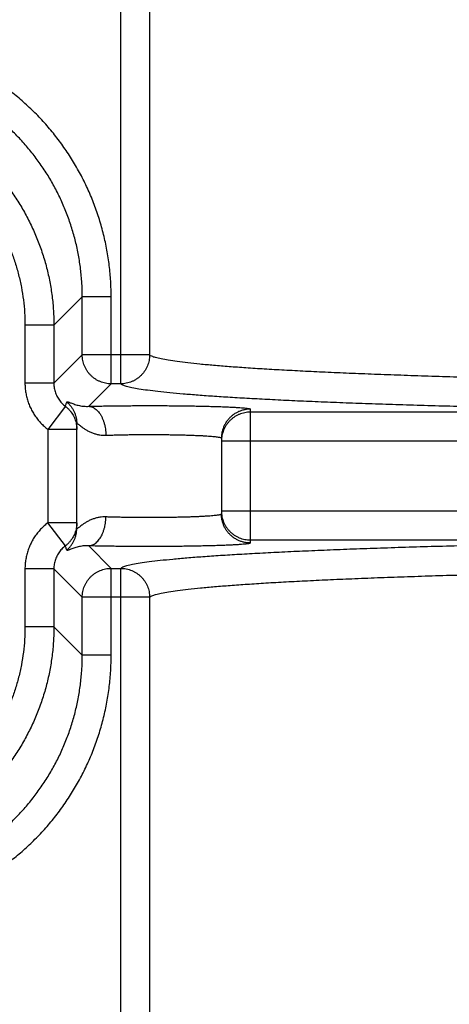
# Model space of a CAD drawing. Extents: x 0 to 9758, y 0 to 6800.
# Drawn here: x 7337 to 7352, y 4379 to 4413 of the extents above; entities that cross this region are included whole.
import ezdxf

# ---------------------------------------------------------------- set-up
doc = ezdxf.new("R2010")
doc.units = 0
doc.header["$LTSCALE"] = 12
doc.header["$MEASUREMENT"] = 0
doc.layers.get('Defpoints').update_dxf_attribs({"linetype": 'CONTINUOUS'})
doc.layers.add('DETAIL', color=2, linetype='CONTINUOUS')
doc.layers.add('DIMENSIONS', color=7, linetype='CONTINUOUS')
doc.styles.add('ROMANS', font='romans.shx')
doc.dimstyles.new('A3-1TO15', dxfattribs={"dimscale": 15, "dimtxt": 2.5, "dimasz": 3, "dimexe": 2, "dimexo": 2, "dimgap": 1, "dimtad": 1, "dimdsep": 46, "dimtxsty": 'ROMANS', "dimcen": 0, "dimadec": 0, "dimazin": 0, "dimtfac": 1, "dimtdec": 1, "dimtofl": 0, "dimtmove": 0, "dimatfit": 3, "dimfxl": 1, "dimtolj": 1, "dimarcsym": 0})

# ---------------------------------------------------------------- blocks, each defined once
blk = doc.blocks.new('*D45')
at = {"layer": 'Defpoints', "color": 0, "ltscale": 8}
for p in [(7484.206, 5186.93), (7084.209, 4837.093), (7484.206, 3872.177)]:
    blk.add_point(p, dxfattribs=at)
at = {"layer": 'DIMENSIONS', "color": 0, "lineweight": -2, "ltscale": 8}
for p, q in [((7084.209, 4867.093), (7084.209, 5216.93)), ((7484.206, 3902.177), (7484.206, 5216.93)), ((7129.209, 5186.93), (7439.206, 5186.93))]:
    blk.add_line(p, q, dxfattribs=at)
at = {"layer": 'DIMENSIONS', "color": 0, "ltscale": 8}
for points in [[(7129.209, 5194.43), (7129.209, 5179.43), (7084.209, 5186.93)], [(7439.206, 5194.43), (7439.206, 5179.43), (7484.206, 5186.93)]]:
    blk.add_solid(points, dxfattribs=at)
at = {"layer": 'DIMENSIONS', "color": 0, "ltscale": 8, "insert": (7284.208, 5220.68), "char_height": 37.5, "attachment_point": 5, "style": 'ROMANS'}
blk.add_mtext('\\A1;400', dxfattribs=at)

msp = doc.modelspace()

# ---------------------------------------------------------------- linework, layer by layer
at = {"layer": 'DETAIL', "ltscale": 8}
for p, q in [((7340.226, 4400.702), (7340.226, 4428.325)), ((7341.226, 4427.326), (7341.226, 4401.702)), ((7337.917, 4402.727), (7338.898, 4403.707)), ((7338.898, 4401.702), (7338.898, 4403.707)), ((7339.897, 4403.707), (7338.898, 4403.707)), ((7339.897, 4400.702), (7339.897, 4403.707)), ((7336.918, 4402.727), (7336.918, 4400.722)), ((7337.917, 4402.727), (7336.918, 4402.727)), ((7337.917, 4402.727), (7337.917, 4400.722)), ((7338.898, 4401.702), (7337.917, 4400.722)), ((7341.226, 4401.702), (7338.898, 4401.702)), ((7337.917, 4400.722), (7336.918, 4400.722)), ((7339.897, 4400.702), (7339.12, 4399.925)), ((7340.226, 4400.702), (7339.897, 4400.702)), ((7338.313, 4399.925), (7337.709, 4399.129)), ((7344.709, 4395.201), (7344.709, 4399.827)), ((7364.69, 4399.722), (7344.709, 4399.722)), ((7338.709, 4395.709), (7338.709, 4399.319)), ((7337.709, 4399.129), (7337.709, 4395.899)), ((7338.709, 4399.129), (7337.709, 4399.129)), ((7343.709, 4398.828), (7343.709, 4396.2)), ((7364.69, 4398.723), (7343.709, 4398.723)), ((7364.69, 4396.305), (7343.709, 4396.305)), ((7338.313, 4395.103), (7337.709, 4395.899)), ((7338.709, 4395.899), (7337.709, 4395.899)), ((7344.709, 4395.306), (7364.69, 4395.306)), ((7339.12, 4395.103), (7339.897, 4394.325)), ((7336.918, 4394.306), (7336.918, 4392.301)), ((7337.917, 4394.306), (7336.918, 4394.306)), ((7337.917, 4394.306), (7337.917, 4392.301)), ((7337.917, 4394.306), (7338.898, 4393.326)), ((7339.897, 4391.32), (7339.897, 4394.325)), ((7339.897, 4394.325), (7340.226, 4394.325)), ((7340.226, 4355.702), (7340.226, 4394.325)), ((7338.898, 4391.32), (7338.898, 4393.326)), ((7341.226, 4393.326), (7338.898, 4393.326)), ((7341.226, 4393.326), (7341.226, 4356.702)), ((7337.917, 4392.301), (7336.918, 4392.301)), ((7337.917, 4392.301), (7338.898, 4391.32)), ((7339.897, 4391.32), (7338.898, 4391.32))]:
    msp.add_line(p, q, dxfattribs=at)
for points, start_tangent, end_tangent in [([(7339.897, 4403.707), (7339.881, 4404.248), (7339.832, 4404.789), (7339.75, 4405.327), (7339.636, 4405.86), (7339.49, 4406.383), (7339.313, 4406.897), (7339.105, 4407.399), (7338.867, 4407.888), (7338.6, 4408.361), (7338.305, 4408.817), (7337.983, 4409.255), (7337.636, 4409.672), (7337.263, 4410.068), (7336.868, 4410.44), (7336.45, 4410.788), (7336.013, 4411.11), (7335.556, 4411.405), (7335.083, 4411.672), (7334.594, 4411.91), (7334.092, 4412.118), (7333.579, 4412.295), (7333.055, 4412.441), (7332.523, 4412.555), (7331.985, 4412.636), (7331.444, 4412.685), (7330.903, 4412.702)], (-0.000003, 1), (-1, 0.000003)), ([(7338.898, 4403.707), (7338.883, 4404.188), (7338.84, 4404.669), (7338.767, 4405.148), (7338.666, 4405.621), (7338.536, 4406.086), (7338.379, 4406.543), (7338.194, 4406.989), (7337.983, 4407.424), (7337.746, 4407.845), (7337.483, 4408.25), (7337.197, 4408.639), (7336.888, 4409.01), (7336.557, 4409.362), (7336.205, 4409.693), (7335.834, 4410.002), (7335.445, 4410.288), (7335.04, 4410.55), (7334.619, 4410.787), (7334.185, 4410.999), (7333.738, 4411.184), (7333.282, 4411.341), (7332.816, 4411.471), (7332.343, 4411.572), (7331.865, 4411.644), (7331.384, 4411.688), (7330.903, 4411.702)], (0.000151, 1), (-1, -0.000151)), ([(7329.922, 4410.722), (7330.425, 4410.706), (7330.925, 4410.659), (7331.421, 4410.58), (7331.911, 4410.471), (7332.394, 4410.33), (7332.866, 4410.16), (7333.327, 4409.961), (7333.775, 4409.733), (7334.207, 4409.477), (7334.622, 4409.195), (7335.019, 4408.887), (7335.396, 4408.555), (7335.751, 4408.2), (7336.083, 4407.824), (7336.39, 4407.427), (7336.673, 4407.012), (7336.928, 4406.579), (7337.156, 4406.132), (7337.356, 4405.671), (7337.526, 4405.198), (7337.666, 4404.716), (7337.776, 4404.226), (7337.854, 4403.73), (7337.902, 4403.229), (7337.917, 4402.727)], (1, -0.000153), (0.000153, -1)), ([(7329.922, 4409.723), (7330.362, 4409.709), (7330.8, 4409.668), (7331.234, 4409.599), (7331.663, 4409.503), (7332.085, 4409.38), (7332.499, 4409.231), (7332.902, 4409.057), (7333.294, 4408.858), (7333.672, 4408.634), (7334.035, 4408.387), (7334.382, 4408.118), (7334.712, 4407.827), (7335.022, 4407.517), (7335.313, 4407.187), (7335.582, 4406.84), (7335.829, 4406.476), (7336.053, 4406.098), (7336.252, 4405.707), (7336.427, 4405.303), (7336.576, 4404.89), (7336.698, 4404.468), (7336.794, 4404.039), (7336.863, 4403.604), (7336.904, 4403.167), (7336.918, 4402.727)], (1, -0.000003), (0.000003, -1)), ([(7339.897, 4400.702), (7339.799, 4400.707), (7339.702, 4400.722), (7339.607, 4400.746), (7339.515, 4400.779), (7339.426, 4400.821), (7339.342, 4400.871), (7339.264, 4400.93), (7339.191, 4400.996), (7339.125, 4401.068), (7339.067, 4401.147), (7339.016, 4401.231), (7338.974, 4401.32), (7338.941, 4401.412), (7338.917, 4401.507), (7338.903, 4401.604), (7338.898, 4401.702)], (-0.999999, 0.001218), (-0.001218, 0.999999)), ([(7341.226, 4401.702), (7341.221, 4401.604), (7341.206, 4401.507), (7341.182, 4401.412), (7341.149, 4401.32), (7341.107, 4401.231), (7341.057, 4401.147), (7340.998, 4401.068), (7340.932, 4400.995), (7340.86, 4400.93), (7340.781, 4400.871), (7340.697, 4400.821), (7340.608, 4400.779), (7340.516, 4400.746), (7340.421, 4400.722), (7340.324, 4400.707), (7340.226, 4400.702)], (-0.001183, -0.999999), (-0.999999, -0.001183)), ([(7388.92, 4400.976), (7387.942, 4400.945), (7386.926, 4400.916), (7385.874, 4400.888), (7384.789, 4400.863), (7383.673, 4400.839), (7382.528, 4400.817), (7381.356, 4400.796), (7380.16, 4400.778), (7378.943, 4400.762), (7377.706, 4400.748), (7376.453, 4400.736), (7375.186, 4400.726), (7373.908, 4400.718), (7372.621, 4400.712), (7371.328, 4400.708), (7370.031, 4400.707), (7368.734, 4400.707), (7367.439, 4400.71), (7366.149, 4400.715), (7364.866, 4400.721), (7363.593, 4400.731), (7362.333, 4400.742), (7361.088, 4400.755), (7359.86, 4400.77), (7358.654, 4400.787), (7357.47, 4400.806), (7356.311, 4400.827), (7355.18, 4400.85), (7354.079, 4400.875), (7353.011, 4400.902), (7351.977, 4400.93), (7350.98, 4400.96), (7350.021, 4400.992), (7349.104, 4401.025), (7348.229, 4401.06), (7347.398, 4401.096), (7346.614, 4401.133), (7345.878, 4401.172), (7345.191, 4401.211), (7344.555, 4401.252), (7343.971, 4401.294), (7343.44, 4401.337), (7342.964, 4401.381), (7342.544, 4401.425), (7342.179, 4401.47), (7341.872, 4401.516), (7341.623, 4401.562), (7341.432, 4401.608), (7341.299, 4401.655), (7341.226, 4401.702)], (-0.999456, -0.032967), (-0.684271, 0.729228)), ([(7336.918, 4400.722), (7336.925, 4400.555), (7336.946, 4400.389), (7336.981, 4400.225), (7337.029, 4400.064), (7337.091, 4399.908), (7337.165, 4399.758), (7337.252, 4399.615), (7337.351, 4399.479), (7337.46, 4399.353), (7337.58, 4399.235), (7337.709, 4399.129)], (0.000006, -1), (0.796922, -0.604083)), ([(7337.917, 4400.722), (7337.921, 4400.638), (7337.931, 4400.555), (7337.949, 4400.473), (7337.973, 4400.393), (7338.004, 4400.314), (7338.041, 4400.239), (7338.084, 4400.168), (7338.133, 4400.1), (7338.188, 4400.037), (7338.248, 4399.978), (7338.313, 4399.925)], (-0.001214, -0.999999), (0.79712, -0.60382)), ([(7364.69, 4399.722), (7363.414, 4399.731), (7362.152, 4399.742), (7360.903, 4399.754), (7359.672, 4399.769), (7358.46, 4399.785), (7357.27, 4399.803), (7356.105, 4399.823), (7354.965, 4399.845), (7353.854, 4399.869), (7352.774, 4399.894), (7351.727, 4399.921), (7350.714, 4399.949), (7349.739, 4399.979), (7348.802, 4400.011), (7347.905, 4400.043), (7347.051, 4400.078), (7346.241, 4400.113), (7345.476, 4400.15), (7344.759, 4400.188), (7344.09, 4400.227), (7343.47, 4400.266), (7342.902, 4400.307), (7342.385, 4400.349), (7341.922, 4400.391), (7341.512, 4400.434), (7341.158, 4400.478), (7340.859, 4400.522), (7340.615, 4400.567), (7340.429, 4400.612), (7340.299, 4400.657), (7340.226, 4400.702)], (-0.999982, 0.00603), (-0.696727, 0.717336)), ([(7338.313, 4399.925), (7338.33, 4399.973), (7338.347, 4400.022), (7338.365, 4400.072)], (0.340808, 0.940133), (0.328963, 0.944343)), ([(7338.365, 4400.072), (7338.371, 4400.079), (7338.382, 4400.082), (7338.4, 4400.08), (7338.426, 4400.073), (7338.462, 4400.059), (7338.508, 4400.041), (7338.568, 4400.018), (7338.64, 4399.993), (7338.719, 4399.969), (7338.801, 4399.95), (7338.883, 4399.935), (7338.964, 4399.927), (7339.043, 4399.923), (7339.12, 4399.925)], (0.329054, 0.944311), (0.998663, 0.051686)), ([(7338.365, 4400.072), (7338.442, 4399.998), (7338.51, 4399.916), (7338.57, 4399.827), (7338.619, 4399.733), (7338.658, 4399.633), (7338.686, 4399.53), (7338.703, 4399.425), (7338.709, 4399.319)], (0.755687, -0.654933), (0.000001, -1)), ([(7338.313, 4399.925), (7338.383, 4399.866), (7338.449, 4399.801), (7338.508, 4399.73), (7338.56, 4399.654), (7338.605, 4399.573), (7338.642, 4399.489), (7338.671, 4399.402), (7338.692, 4399.312), (7338.705, 4399.221), (7338.709, 4399.129)], (0.798014, -0.602639), (0, -1)), ([(7339.12, 4399.925), (7339.339, 4399.93), (7339.569, 4399.935), (7339.81, 4399.939), (7340.059, 4399.942), (7340.314, 4399.945), (7340.574, 4399.947), (7340.838, 4399.948), (7341.104, 4399.949), (7341.371, 4399.949), (7341.636, 4399.948), (7341.9, 4399.947), (7342.159, 4399.945), (7342.413, 4399.942), (7342.66, 4399.938), (7342.898, 4399.934), (7343.127, 4399.929), (7343.344, 4399.924), (7343.549, 4399.918), (7343.741, 4399.911), (7343.918, 4399.904), (7344.079, 4399.897), (7344.223, 4399.889), (7344.35, 4399.881), (7344.458, 4399.872), (7344.548, 4399.864), (7344.618, 4399.855), (7344.669, 4399.845), (7344.699, 4399.836), (7344.709, 4399.827)], (0.999663, 0.025976), (0.000205, -1)), ([(7339.12, 4399.925), (7339.185, 4399.916), (7339.25, 4399.895), (7339.314, 4399.862), (7339.375, 4399.817), (7339.432, 4399.762), (7339.486, 4399.697), (7339.536, 4399.623), (7339.581, 4399.539), (7339.62, 4399.449), (7339.652, 4399.352), (7339.679, 4399.25), (7339.699, 4399.144), (7339.711, 4399.036), (7339.717, 4398.926)], (0.998903, -0.046817), (0.016723, -0.99986)), ([(7344.709, 4399.827), (7344.597, 4399.821), (7344.487, 4399.802), (7344.379, 4399.771), (7344.275, 4399.728), (7344.177, 4399.674), (7344.086, 4399.609), (7344.002, 4399.534), (7343.927, 4399.451), (7343.862, 4399.359), (7343.808, 4399.261), (7343.765, 4399.158), (7343.734, 4399.05), (7343.715, 4398.939), (7343.709, 4398.828)], (-1, 0), (0, -1)), ([(7344.709, 4399.722), (7344.611, 4399.717), (7344.514, 4399.703), (7344.419, 4399.679), (7344.327, 4399.646), (7344.238, 4399.604), (7344.154, 4399.554), (7344.075, 4399.495), (7344.002, 4399.429), (7343.936, 4399.357), (7343.878, 4399.278), (7343.827, 4399.194), (7343.785, 4399.105), (7343.752, 4399.013), (7343.728, 4398.918), (7343.714, 4398.821), (7343.709, 4398.723)], (-1, 0), (0, -1)), ([(7338.709, 4399.319), (7338.713, 4399.326), (7338.724, 4399.325), (7338.745, 4399.314), (7338.777, 4399.291), (7338.821, 4399.257), (7338.882, 4399.212), (7338.961, 4399.156), (7339.057, 4399.097), (7339.164, 4399.042), (7339.276, 4398.996), (7339.389, 4398.961), (7339.501, 4398.938), (7339.61, 4398.927), (7339.717, 4398.926)], (0.000069, 1), (0.999339, 0.036355)), ([(7339.717, 4398.926), (7339.873, 4398.931), (7340.038, 4398.935), (7340.21, 4398.94), (7340.387, 4398.943), (7340.57, 4398.946), (7340.755, 4398.948), (7340.944, 4398.949), (7341.134, 4398.95), (7341.325, 4398.95), (7341.514, 4398.949), (7341.702, 4398.947), (7341.888, 4398.945), (7342.069, 4398.942), (7342.245, 4398.939), (7342.416, 4398.935), (7342.579, 4398.93), (7342.734, 4398.924), (7342.881, 4398.918), (7343.017, 4398.912), (7343.144, 4398.905), (7343.259, 4398.897), (7343.362, 4398.89), (7343.452, 4398.881), (7343.53, 4398.873), (7343.594, 4398.864), (7343.644, 4398.855), (7343.68, 4398.846), (7343.702, 4398.837), (7343.709, 4398.828)], (0.999339, 0.036359), (0.000113, -1)), ([(7343.709, 4396.305), (7343.714, 4396.207), (7343.728, 4396.11), (7343.752, 4396.015), (7343.785, 4395.922), (7343.827, 4395.834), (7343.878, 4395.75), (7343.936, 4395.671), (7344.002, 4395.598), (7344.075, 4395.532), (7344.154, 4395.474), (7344.238, 4395.424), (7344.327, 4395.382), (7344.419, 4395.349), (7344.514, 4395.325), (7344.611, 4395.31), (7344.709, 4395.306)], (0, -1), (1, 0)), ([(7337.709, 4395.899), (7337.58, 4395.792), (7337.46, 4395.675), (7337.351, 4395.548), (7337.252, 4395.413), (7337.165, 4395.27), (7337.091, 4395.119), (7337.029, 4394.963), (7336.981, 4394.803), (7336.946, 4394.638), (7336.925, 4394.472), (7336.918, 4394.306)], (-0.796922, -0.604083), (-0.000006, -1)), ([(7338.709, 4395.899), (7338.705, 4395.807), (7338.692, 4395.716), (7338.671, 4395.626), (7338.642, 4395.539), (7338.605, 4395.455), (7338.56, 4395.374), (7338.508, 4395.298), (7338.449, 4395.227), (7338.383, 4395.162), (7338.313, 4395.103)], (0, -1), (-0.798014, -0.602639)), ([(7339.717, 4396.102), (7339.61, 4396.101), (7339.501, 4396.089), (7339.389, 4396.066), (7339.276, 4396.032), (7339.164, 4395.986), (7339.057, 4395.93), (7338.961, 4395.871), (7338.882, 4395.816), (7338.821, 4395.77), (7338.777, 4395.736), (7338.745, 4395.714), (7338.724, 4395.702), (7338.713, 4395.701), (7338.709, 4395.709)], (-0.999339, 0.036354), (-0.000069, 1)), ([(7339.12, 4395.103), (7339.185, 4395.112), (7339.25, 4395.133), (7339.314, 4395.166), (7339.375, 4395.21), (7339.432, 4395.265), (7339.486, 4395.331), (7339.536, 4395.405), (7339.581, 4395.488), (7339.62, 4395.579), (7339.652, 4395.676), (7339.679, 4395.778), (7339.699, 4395.884), (7339.711, 4395.992), (7339.717, 4396.102)], (0.998903, 0.046817), (0.016723, 0.99986)), ([(7343.709, 4396.2), (7343.702, 4396.191), (7343.68, 4396.182), (7343.644, 4396.173), (7343.594, 4396.164), (7343.53, 4396.155), (7343.452, 4396.146), (7343.362, 4396.138), (7343.259, 4396.13), (7343.144, 4396.123), (7343.017, 4396.116), (7342.881, 4396.109), (7342.734, 4396.103), (7342.579, 4396.098), (7342.416, 4396.093), (7342.245, 4396.089), (7342.069, 4396.085), (7341.888, 4396.083), (7341.702, 4396.08), (7341.514, 4396.079), (7341.325, 4396.078), (7341.134, 4396.078), (7340.944, 4396.079), (7340.755, 4396.08), (7340.57, 4396.082), (7340.387, 4396.085), (7340.21, 4396.088), (7340.038, 4396.092), (7339.873, 4396.097), (7339.717, 4396.102)], (-0.000113, -1), (-0.999339, 0.036359)), ([(7344.709, 4395.201), (7344.597, 4395.207), (7344.487, 4395.226), (7344.379, 4395.257), (7344.275, 4395.3), (7344.177, 4395.354), (7344.086, 4395.419), (7344.002, 4395.493), (7343.927, 4395.577), (7343.862, 4395.668), (7343.808, 4395.767), (7343.765, 4395.87), (7343.734, 4395.978), (7343.715, 4396.088), (7343.709, 4396.2)], (-1, 0), (0, 1)), ([(7338.365, 4394.956), (7338.442, 4395.03), (7338.51, 4395.112), (7338.57, 4395.201), (7338.619, 4395.295), (7338.658, 4395.394), (7338.686, 4395.497), (7338.703, 4395.603), (7338.709, 4395.709)], (0.755686, 0.654934), (0, 1)), ([(7340.226, 4394.325), (7340.302, 4394.372), (7340.439, 4394.419), (7340.637, 4394.465), (7340.895, 4394.511), (7341.213, 4394.557), (7341.59, 4394.602), (7342.025, 4394.646), (7342.518, 4394.69), (7343.067, 4394.733), (7343.671, 4394.775), (7344.329, 4394.815), (7345.04, 4394.855), (7345.802, 4394.894), (7346.613, 4394.931), (7347.473, 4394.967), (7348.378, 4395.002), (7349.328, 4395.035), (7350.319, 4395.067), (7351.351, 4395.097), (7352.421, 4395.125), (7353.527, 4395.152), (7354.666, 4395.177), (7355.836, 4395.2), (7357.035, 4395.221), (7358.261, 4395.24), (7359.509, 4395.257), (7360.779, 4395.272), (7362.068, 4395.285), (7363.372, 4395.297), (7364.69, 4395.306)], (0.696727, 0.717336), (0.999982, 0.00603)), ([(7338.313, 4395.103), (7338.248, 4395.05), (7338.188, 4394.991), (7338.133, 4394.928), (7338.084, 4394.86), (7338.041, 4394.788), (7338.004, 4394.713), (7337.973, 4394.635), (7337.949, 4394.555), (7337.931, 4394.472), (7337.921, 4394.389), (7337.917, 4394.306)], (-0.79712, -0.60382), (0.001214, -0.999999)), ([(7338.365, 4394.956), (7338.347, 4395.006), (7338.33, 4395.055), (7338.313, 4395.103)], (-0.328963, 0.944343), (-0.340808, 0.940133)), ([(7339.12, 4395.103), (7339.043, 4395.104), (7338.964, 4395.101), (7338.883, 4395.092), (7338.801, 4395.078), (7338.719, 4395.059), (7338.64, 4395.035), (7338.568, 4395.01), (7338.508, 4394.987), (7338.462, 4394.968), (7338.426, 4394.955), (7338.4, 4394.948), (7338.382, 4394.946), (7338.371, 4394.948), (7338.365, 4394.956)], (-0.998663, 0.051686), (-0.329054, 0.944311)), ([(7344.709, 4395.201), (7344.699, 4395.192), (7344.669, 4395.182), (7344.618, 4395.173), (7344.548, 4395.164), (7344.458, 4395.155), (7344.35, 4395.147), (7344.223, 4395.139), (7344.079, 4395.131), (7343.918, 4395.123), (7343.741, 4395.116), (7343.549, 4395.11), (7343.344, 4395.104), (7343.127, 4395.099), (7342.898, 4395.094), (7342.66, 4395.09), (7342.413, 4395.086), (7342.159, 4395.083), (7341.9, 4395.081), (7341.636, 4395.079), (7341.371, 4395.079), (7341.104, 4395.079), (7340.838, 4395.079), (7340.574, 4395.081), (7340.314, 4395.083), (7340.059, 4395.085), (7339.81, 4395.089), (7339.569, 4395.093), (7339.339, 4395.097), (7339.12, 4395.103)], (-0.000205, -1), (-0.999663, 0.025976)), ([(7338.898, 4393.326), (7338.903, 4393.424), (7338.917, 4393.521), (7338.941, 4393.616), (7338.974, 4393.708), (7339.016, 4393.797), (7339.067, 4393.881), (7339.125, 4393.96), (7339.191, 4394.032), (7339.264, 4394.098), (7339.342, 4394.156), (7339.426, 4394.207), (7339.515, 4394.249), (7339.607, 4394.282), (7339.702, 4394.306), (7339.799, 4394.32), (7339.897, 4394.325)], (0.001218, 0.999999), (0.999999, 0.001218)), ([(7340.226, 4394.325), (7340.324, 4394.32), (7340.421, 4394.306), (7340.516, 4394.282), (7340.608, 4394.249), (7340.697, 4394.207), (7340.781, 4394.156), (7340.86, 4394.098), (7340.932, 4394.032), (7340.998, 4393.96), (7341.057, 4393.881), (7341.107, 4393.797), (7341.149, 4393.708), (7341.182, 4393.616), (7341.206, 4393.521), (7341.221, 4393.424), (7341.226, 4393.326)], (0.999999, -0.001183), (0.001183, -0.999999)), ([(7341.226, 4393.326), (7341.3, 4393.373), (7341.434, 4393.42), (7341.628, 4393.467), (7341.881, 4393.513), (7342.192, 4393.559), (7342.561, 4393.605), (7342.988, 4393.649), (7343.471, 4393.693), (7344.009, 4393.736), (7344.601, 4393.778), (7345.246, 4393.82), (7345.942, 4393.86), (7346.689, 4393.898), (7347.483, 4393.936), (7348.325, 4393.972), (7349.212, 4394.007), (7350.141, 4394.04), (7351.112, 4394.072), (7352.122, 4394.102), (7353.169, 4394.13), (7354.251, 4394.156), (7355.365, 4394.181), (7356.509, 4394.204), (7357.681, 4394.225), (7358.878, 4394.244), (7360.098, 4394.261), (7361.339, 4394.276), (7362.596, 4394.289), (7363.869, 4394.299), (7365.154, 4394.308), (7366.449, 4394.314), (7367.75, 4394.319), (7369.056, 4394.321), (7370.363, 4394.321), (7371.668, 4394.319), (7372.97, 4394.314), (7374.264, 4394.308), (7375.549, 4394.299), (7376.822, 4394.289), (7378.08, 4394.276), (7379.32, 4394.261), (7380.54, 4394.244), (7381.737, 4394.225), (7382.909, 4394.204), (7384.054, 4394.181), (7385.168, 4394.156), (7386.249, 4394.13), (7387.296, 4394.102), (7388.306, 4394.072), (7389.277, 4394.04), (7390.207, 4394.007), (7391.093, 4393.972), (7391.935, 4393.936), (7392.73, 4393.898), (7393.476, 4393.86), (7394.173, 4393.82), (7394.818, 4393.778), (7395.41, 4393.736), (7395.948, 4393.693), (7396.431, 4393.649), (7396.857, 4393.605), (7397.226, 4393.559), (7397.538, 4393.513), (7397.791, 4393.467), (7397.984, 4393.42), (7398.118, 4393.373), (7398.193, 4393.326)], (0.684271, 0.729228), (0.684276, -0.729223)), ([(7336.918, 4392.301), (7336.904, 4391.861), (7336.863, 4391.423), (7336.794, 4390.989), (7336.698, 4390.56), (7336.576, 4390.138), (7336.427, 4389.724), (7336.252, 4389.321), (7336.053, 4388.929), (7335.829, 4388.551), (7335.582, 4388.188), (7335.313, 4387.841), (7335.022, 4387.511), (7334.712, 4387.201), (7334.382, 4386.91), (7334.035, 4386.641), (7333.672, 4386.394), (7333.294, 4386.17), (7332.902, 4385.971), (7332.499, 4385.796), (7332.085, 4385.647), (7331.663, 4385.525), (7331.234, 4385.429), (7330.8, 4385.36), (7330.362, 4385.319), (7329.922, 4385.305)], (-0.000003, -1), (-1, -0.000003)), ([(7337.917, 4392.301), (7337.902, 4391.798), (7337.854, 4391.298), (7337.776, 4390.802), (7337.666, 4390.312), (7337.526, 4389.829), (7337.356, 4389.357), (7337.156, 4388.896), (7336.928, 4388.448), (7336.673, 4388.016), (7336.39, 4387.601), (7336.083, 4387.204), (7335.751, 4386.827), (7335.396, 4386.472), (7335.019, 4386.14), (7334.622, 4385.833), (7334.207, 4385.55), (7333.775, 4385.295), (7333.327, 4385.067), (7332.866, 4384.867), (7332.394, 4384.697), (7331.911, 4384.557), (7331.421, 4384.447), (7330.925, 4384.369), (7330.425, 4384.321), (7329.922, 4384.306)], (-0.000153, -1), (-1, -0.000153)), ([(7330.903, 4382.326), (7331.444, 4382.342), (7331.985, 4382.391), (7332.523, 4382.473), (7333.055, 4382.587), (7333.579, 4382.733), (7334.092, 4382.91), (7334.594, 4383.118), (7335.083, 4383.356), (7335.556, 4383.623), (7336.013, 4383.918), (7336.45, 4384.24), (7336.868, 4384.587), (7337.263, 4384.96), (7337.636, 4385.355), (7337.984, 4385.773), (7338.305, 4386.21), (7338.6, 4386.667), (7338.867, 4387.14), (7339.105, 4387.629), (7339.313, 4388.131), (7339.49, 4388.644), (7339.636, 4389.168), (7339.75, 4389.7), (7339.832, 4390.238), (7339.881, 4390.779), (7339.897, 4391.32)], (1, 0.000003), (0.000003, 1)), ([(7330.903, 4383.325), (7331.384, 4383.34), (7331.865, 4383.383), (7332.343, 4383.456), (7332.816, 4383.557), (7333.282, 4383.687), (7333.738, 4383.844), (7334.185, 4384.029), (7334.619, 4384.24), (7335.04, 4384.477), (7335.445, 4384.74), (7335.834, 4385.026), (7336.205, 4385.335), (7336.557, 4385.666), (7336.888, 4386.018), (7337.197, 4386.389), (7337.483, 4386.778), (7337.746, 4387.183), (7337.983, 4387.604), (7338.194, 4388.038), (7338.379, 4388.485), (7338.536, 4388.941), (7338.666, 4389.407), (7338.767, 4389.88), (7338.84, 4390.358), (7338.883, 4390.839), (7338.898, 4391.32)], (1, -0.000151), (-0.000151, 1))]:
    msp.add_spline(points, degree=3, dxfattribs=dict(at, start_tangent=start_tangent, end_tangent=end_tangent))

# ---------------------------------------------------------------- dimensions: what is measured, and where the dimension line sits
at = {"layer": 'DIMENSIONS', "ltscale": 8}
dim = msp.add_linear_dim(base=(7484.206, 5186.93), p1=(7084.209, 4837.093), p2=(7484.206, 3872.177), dimstyle='A3-1TO15', dxfattribs=at)
dim.commit()
dim.dimension.update_dxf_attribs({"geometry": '*D45', "text_midpoint": (7284.208, 5220.68)})

doc.saveas('drawing.dxf')
